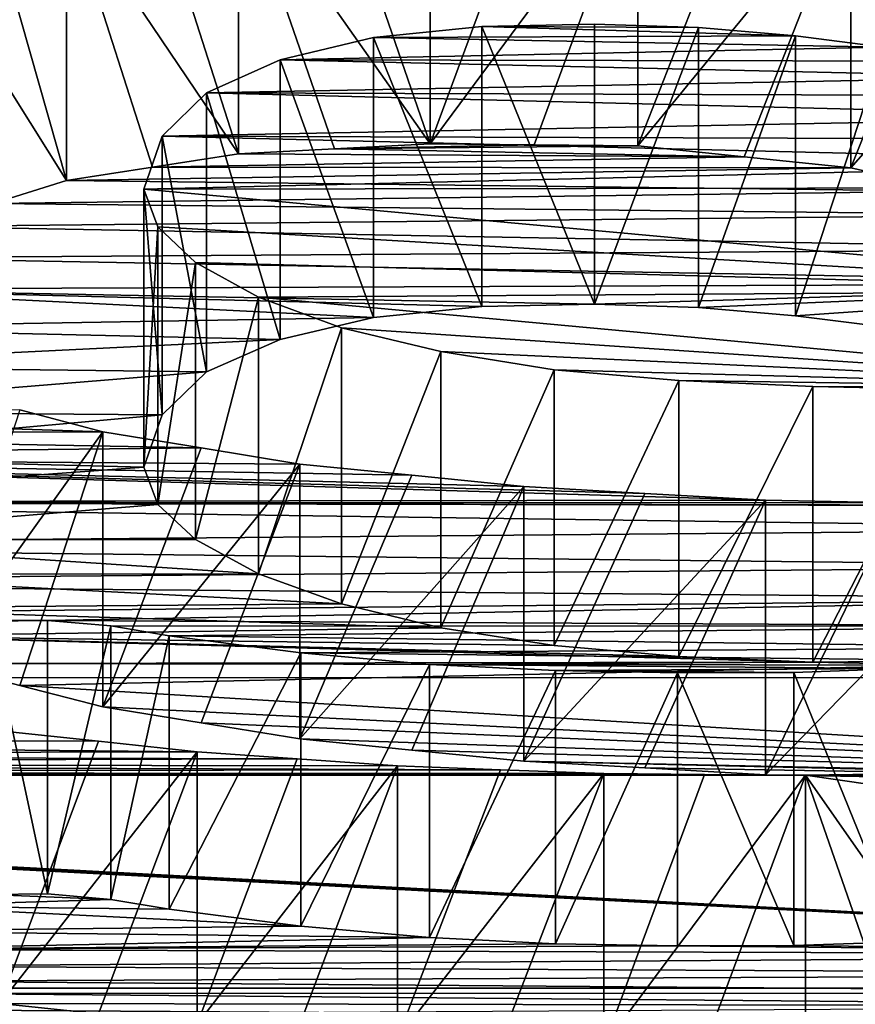
# Model space of a CAD drawing. Units: millimetres. Extents: x -188 to 188, y -79 to 10.
# Drawn here: x 126 to 126, y -79 to -78 of the extents above; entities that cross this region are included whole.
import ezdxf

# ---------------------------------------------------------------- set-up
doc = ezdxf.new("R2010")
doc.units = ezdxf.units.MM
doc.header["$LTSCALE"] = 65.185185
for name, color, linetype in [('224', 7, 'CONTINUOUS'), ('225', 7, 'CONTINUOUS'), ('226', 7, 'CONTINUOUS'), ('227', 7, 'CONTINUOUS'), ('228', 7, 'CONTINUOUS'), ('229', 7, 'CONTINUOUS'), ('230', 7, 'CONTINUOUS'), ('231', 7, 'CONTINUOUS'), ('232', 7, 'CONTINUOUS'), ('233', 7, 'CONTINUOUS'), ('234', 7, 'CONTINUOUS'), ('235', 7, 'CONTINUOUS'), ('236', 7, 'CONTINUOUS'), ('237', 7, 'CONTINUOUS'), ('238', 7, 'CONTINUOUS'), ('239', 7, 'CONTINUOUS'), ('240', 7, 'CONTINUOUS'), ('241', 7, 'CONTINUOUS'), ('50', 7, 'CONTINUOUS'), ('755', 7, 'CONTINUOUS'), ('756', 7, 'CONTINUOUS'), ('757', 7, 'CONTINUOUS'), ('758', 7, 'CONTINUOUS'), ('759', 7, 'CONTINUOUS'), ('766', 7, 'CONTINUOUS'), ('767', 7, 'CONTINUOUS'), ('768', 7, 'CONTINUOUS'), ('769', 7, 'CONTINUOUS'), ('770', 7, 'CONTINUOUS'), ('771', 7, 'CONTINUOUS'), ('785', 7, 'CONTINUOUS'), ('786', 7, 'CONTINUOUS'), ('787', 7, 'CONTINUOUS'), ('788', 7, 'CONTINUOUS'), ('789', 7, 'CONTINUOUS'), ('797', 7, 'CONTINUOUS'), ('798', 7, 'CONTINUOUS'), ('799', 7, 'CONTINUOUS'), ('800', 7, 'CONTINUOUS'), ('801', 7, 'CONTINUOUS'), ('802', 7, 'CONTINUOUS'), ('803', 7, 'CONTINUOUS'), ('804', 7, 'CONTINUOUS'), ('805', 7, 'CONTINUOUS'), ('813', 7, 'CONTINUOUS')]:
    doc.layers.add(name, color=color, linetype=linetype)

msp = doc.modelspace()

# ---------------------------------------------------------------- linework, layer by layer
at = {"layer": '224', "linetype": 'Continuous'}
for points in [[(126.15157, -78.2501, -3.59666), (126.0958, -78.24301, -3.61286), (126.0958, -78.42054, -3.61286), (126.15157, -78.2501, -3.59666)], [(126.15157, -78.42752, -3.59666), (126.15157, -78.2501, -3.59666), (126.0958, -78.42054, -3.61286), (126.15157, -78.42752, -3.59666)]]:
    msp.add_3dface(points, dxfattribs=at)
at = {"layer": '225', "linetype": 'Continuous'}
for points in [[(126.0958, -78.24301, -3.61286), (126.0342, -78.23774, -3.62487), (126.0342, -78.41533, -3.62487), (126.0958, -78.24301, -3.61286)], [(126.0958, -78.42054, -3.61286), (126.0958, -78.24301, -3.61286), (126.0342, -78.41533, -3.62487), (126.0958, -78.42054, -3.61286)]]:
    msp.add_3dface(points, dxfattribs=at)
at = {"layer": '226', "linetype": 'Continuous'}
for points in [[(126.0342, -78.23774, -3.62487), (125.96835, -78.23553, -3.62988), (125.96835, -78.41316, -3.62988), (126.0342, -78.23774, -3.62487)], [(126.0342, -78.41533, -3.62487), (126.0342, -78.23774, -3.62487), (125.96835, -78.41316, -3.62988), (126.0342, -78.41533, -3.62487)]]:
    msp.add_3dface(points, dxfattribs=at)
at = {"layer": '227', "linetype": 'Continuous'}
for points in [[(125.96835, -78.23553, -3.62988), (125.89679, -78.23711, -3.62629), (125.96835, -78.41316, -3.62988), (125.96835, -78.23553, -3.62988)], [(125.96835, -78.41316, -3.62988), (125.89679, -78.23711, -3.62629), (125.89679, -78.41471, -3.62629), (125.96835, -78.41316, -3.62988)]]:
    msp.add_3dface(points, dxfattribs=at)
at = {"layer": '228', "linetype": 'Continuous'}
for points in [[(125.89679, -78.23711, -3.62629), (125.82793, -78.24406, -3.61046), (125.89679, -78.41471, -3.62629), (125.89679, -78.23711, -3.62629)], [(125.89679, -78.41471, -3.62629), (125.82793, -78.24406, -3.61046), (125.82793, -78.42157, -3.61046), (125.89679, -78.41471, -3.62629)]]:
    msp.add_3dface(points, dxfattribs=at)
at = {"layer": '229', "linetype": 'Continuous'}
for points in [[(125.82793, -78.24406, -3.61046), (125.76876, -78.25822, -3.57796), (125.82793, -78.42157, -3.61046), (125.82793, -78.24406, -3.61046)], [(125.82793, -78.42157, -3.61046), (125.76876, -78.25822, -3.57796), (125.76876, -78.43554, -3.57796), (125.82793, -78.42157, -3.61046)]]:
    msp.add_3dface(points, dxfattribs=at)
at = {"layer": '230', "linetype": 'Continuous'}
for points in [[(125.76876, -78.25822, -3.57796), (125.72214, -78.27905, -3.5295), (125.76876, -78.43554, -3.57796), (125.76876, -78.25822, -3.57796)], [(125.76876, -78.43554, -3.57796), (125.72214, -78.27905, -3.5295), (125.72214, -78.45609, -3.5295), (125.76876, -78.43554, -3.57796)]]:
    msp.add_3dface(points, dxfattribs=at)
at = {"layer": '231', "linetype": 'Continuous'}
for points in [[(125.72214, -78.27905, -3.5295), (125.69395, -78.30658, -3.4642), (125.72214, -78.45609, -3.5295), (125.72214, -78.27905, -3.5295)], [(125.72214, -78.45609, -3.5295), (125.69395, -78.30658, -3.4642), (125.69395, -78.48327, -3.4642), (125.72214, -78.45609, -3.5295)]]:
    msp.add_3dface(points, dxfattribs=at)
at = {"layer": '232', "linetype": 'Continuous'}
for points in [[(125.69395, -78.30658, -3.4642), (125.68223, -78.34024, -3.38236), (125.69395, -78.48327, -3.4642), (125.69395, -78.30658, -3.4642)], [(125.69395, -78.48327, -3.4642), (125.68223, -78.34024, -3.38236), (125.68223, -78.51651, -3.38236), (125.69395, -78.48327, -3.4642)]]:
    msp.add_3dface(points, dxfattribs=at)
at = {"layer": '233', "linetype": 'Continuous'}
for points in [[(125.68223, -78.34024, -3.38236), (125.69111, -78.36422, -3.32263), (125.68223, -78.51651, -3.38236), (125.68223, -78.34024, -3.38236)], [(125.68223, -78.51651, -3.38236), (125.69111, -78.36422, -3.32263), (125.69111, -78.5402, -3.32263), (125.68223, -78.51651, -3.38236)]]:
    msp.add_3dface(points, dxfattribs=at)
at = {"layer": '234', "linetype": 'Continuous'}
for points in [[(125.69111, -78.36422, -3.32263), (125.71499, -78.38681, -3.26518), (125.69111, -78.5402, -3.32263), (125.69111, -78.36422, -3.32263)], [(125.69111, -78.5402, -3.32263), (125.71499, -78.38681, -3.26518), (125.71499, -78.56252, -3.26518), (125.69111, -78.5402, -3.32263)]]:
    msp.add_3dface(points, dxfattribs=at)
at = {"layer": '235', "linetype": 'Continuous'}
for points in [[(125.71499, -78.38681, -3.26518), (125.75499, -78.40871, -3.20836), (125.71499, -78.56252, -3.26518), (125.71499, -78.38681, -3.26518)], [(125.71499, -78.56252, -3.26518), (125.75499, -78.40871, -3.20836), (125.75499, -78.58417, -3.20836), (125.71499, -78.56252, -3.26518)]]:
    msp.add_3dface(points, dxfattribs=at)
at = {"layer": '236', "linetype": 'Continuous'}
for points in [[(125.75499, -78.40871, -3.20836), (125.80774, -78.42807, -3.15717), (125.75499, -78.58417, -3.20836), (125.75499, -78.40871, -3.20836)], [(125.75499, -78.58417, -3.20836), (125.80774, -78.42807, -3.15717), (125.80774, -78.6033, -3.15717), (125.75499, -78.58417, -3.20836)]]:
    msp.add_3dface(points, dxfattribs=at)
at = {"layer": '237', "linetype": 'Continuous'}
for points in [[(125.80774, -78.42807, -3.15717), (125.87069, -78.44329, -3.11621), (125.80774, -78.6033, -3.15717), (125.80774, -78.42807, -3.15717)], [(125.80774, -78.6033, -3.15717), (125.87069, -78.44329, -3.11621), (125.87069, -78.61837, -3.11621), (125.80774, -78.6033, -3.15717)]]:
    msp.add_3dface(points, dxfattribs=at)
at = {"layer": '238', "linetype": 'Continuous'}
for points in [[(125.87069, -78.44329, -3.11621), (125.94256, -78.45473, -3.08506), (125.87069, -78.61837, -3.11621), (125.87069, -78.44329, -3.11621)], [(125.87069, -78.61837, -3.11621), (125.94256, -78.45473, -3.08506), (125.94256, -78.62967, -3.08506), (125.87069, -78.61837, -3.11621)]]:
    msp.add_3dface(points, dxfattribs=at)
at = {"layer": '239', "linetype": 'Continuous'}
for points in [[(125.94256, -78.45473, -3.08506), (126.02169, -78.46166, -3.06599), (125.94256, -78.62967, -3.08506), (125.94256, -78.45473, -3.08506)], [(125.94256, -78.62967, -3.08506), (126.02169, -78.46166, -3.06599), (126.02169, -78.63653, -3.06599), (125.94256, -78.62967, -3.08506)]]:
    msp.add_3dface(points, dxfattribs=at)
at = {"layer": '240', "linetype": 'Continuous'}
for points in [[(126.02169, -78.46166, -3.06599), (126.10675, -78.46546, -3.05548), (126.02169, -78.63653, -3.06599), (126.02169, -78.46166, -3.06599)], [(126.02169, -78.63653, -3.06599), (126.10675, -78.46546, -3.05548), (126.10675, -78.64029, -3.05548), (126.02169, -78.63653, -3.06599)]]:
    msp.add_3dface(points, dxfattribs=at)
at = {"layer": '241', "linetype": 'Continuous'}
for points in [[(126.10675, -78.46546, -3.05548), (126.19563, -78.46729, -3.05041), (126.10675, -78.64029, -3.05548), (126.10675, -78.46546, -3.05548)], [(126.10675, -78.64029, -3.05548), (126.19563, -78.46729, -3.05041), (126.19563, -78.6421, -3.05041), (126.10675, -78.64029, -3.05548)]]:
    msp.add_3dface(points, dxfattribs=at)
at = {"layer": '50', "linetype": 'Continuous'}
for points in [[(-149.7, -78.55951, 2.78115), (149.7, -75.29007, 7.28115), (-149.7, -75.29007, 7.28115), (-149.7, -78.55951, 2.78115)], [(149.7, -75.29007, 7.28115), (-149.7, -78.55951, 2.78115), (129.27119, -76.85172, 5.83557), (149.7, -75.29007, 7.28115)], [(129.27119, -76.85172, 5.83557), (-149.7, -78.55951, 2.78115), (127.11514, -77.54811, 4.90164), (129.27119, -76.85172, 5.83557)], [(127.11514, -77.54811, 4.90164), (-149.7, -78.55951, 2.78115), (126.45311, -78.16986, 3.77536), (127.11514, -77.54811, 4.90164)], [(126.45311, -78.16986, 3.77536), (-149.7, -78.55951, 2.78115), (126.34003, -78.65023, 2.48465), (126.45311, -78.16986, 3.77536)], [(125.96835, -78.23553, -3.62988), (126.0342, -78.23774, -3.62487), (125.89679, -78.23711, -3.62629), (125.96835, -78.23553, -3.62988)], [(125.89679, -78.23711, -3.62629), (126.0958, -78.24301, -3.61286), (125.82793, -78.24406, -3.61046), (125.89679, -78.23711, -3.62629)], [(126.0958, -78.24301, -3.61286), (126.15157, -78.2501, -3.59666), (125.82793, -78.24406, -3.61046), (126.0958, -78.24301, -3.61286)], [(126.0342, -78.23774, -3.62487), (126.0958, -78.24301, -3.61286), (125.89679, -78.23711, -3.62629), (126.0342, -78.23774, -3.62487)], [(125.82793, -78.24406, -3.61046), (126.15157, -78.2501, -3.59666), (125.76876, -78.25822, -3.57796), (125.82793, -78.24406, -3.61046)], [(126.15157, -78.2501, -3.59666), (126.20216, -78.25899, -3.57618), (125.76876, -78.25822, -3.57796), (126.15157, -78.2501, -3.59666)], [(125.76876, -78.25822, -3.57796), (126.24763, -78.26926, -3.55237), (125.72214, -78.27905, -3.5295), (125.76876, -78.25822, -3.57796)], [(126.20216, -78.25899, -3.57618), (126.24763, -78.26926, -3.55237), (125.76876, -78.25822, -3.57796), (126.20216, -78.25899, -3.57618)], [(126.24763, -78.26926, -3.55237), (126.28817, -78.28099, -3.52495), (125.72214, -78.27905, -3.5295), (126.24763, -78.26926, -3.55237)], [(125.72214, -78.27905, -3.5295), (126.32523, -78.29427, -3.49357), (125.69395, -78.30658, -3.4642), (125.72214, -78.27905, -3.5295)], [(126.28817, -78.28099, -3.52495), (126.32523, -78.29427, -3.49357), (125.72214, -78.27905, -3.5295), (126.28817, -78.28099, -3.52495)], [(126.32523, -78.29427, -3.49357), (126.35514, -78.30863, -3.45929), (125.69395, -78.30658, -3.4642), (126.32523, -78.29427, -3.49357)], [(125.69395, -78.30658, -3.4642), (126.37434, -78.32358, -3.42316), (125.68223, -78.34024, -3.38236), (125.69395, -78.30658, -3.4642)], [(126.35514, -78.30863, -3.45929), (126.37434, -78.32358, -3.42316), (125.69395, -78.30658, -3.4642), (126.35514, -78.30863, -3.45929)], [(126.37434, -78.32358, -3.42316), (126.384, -78.33924, -3.38483), (125.68223, -78.34024, -3.38236), (126.37434, -78.32358, -3.42316)], [(125.68223, -78.34024, -3.38236), (126.384, -78.33924, -3.38483), (126.384, -78.40457, -3.21919), (125.68223, -78.34024, -3.38236)], [(125.69111, -78.36422, -3.32263), (125.68223, -78.34024, -3.38236), (126.384, -78.40457, -3.21919), (125.69111, -78.36422, -3.32263)], [(125.71499, -78.38681, -3.26518), (125.69111, -78.36422, -3.32263), (126.384, -78.40457, -3.21919), (125.71499, -78.38681, -3.26518)], [(125.75499, -78.40871, -3.20836), (125.71499, -78.38681, -3.26518), (126.384, -78.40457, -3.21919), (125.75499, -78.40871, -3.20836)], [(126.384, -78.46678, -3.05183), (125.75499, -78.40871, -3.20836), (126.384, -78.40457, -3.21919), (126.384, -78.46678, -3.05183)], [(125.80774, -78.42807, -3.15717), (125.75499, -78.40871, -3.20836), (126.384, -78.46678, -3.05183), (125.80774, -78.42807, -3.15717)], [(125.87069, -78.44329, -3.11621), (125.80774, -78.42807, -3.15717), (126.384, -78.46678, -3.05183), (125.87069, -78.44329, -3.11621)], [(125.94256, -78.45473, -3.08506), (125.87069, -78.44329, -3.11621), (126.384, -78.46678, -3.05183), (125.94256, -78.45473, -3.08506)], [(126.02169, -78.46166, -3.06599), (125.94256, -78.45473, -3.08506), (126.384, -78.46678, -3.05183), (126.02169, -78.46166, -3.06599)], [(126.10675, -78.46546, -3.05548), (126.02169, -78.46166, -3.06599), (126.384, -78.46678, -3.05183), (126.10675, -78.46546, -3.05548)], [(126.19563, -78.46729, -3.05041), (126.10675, -78.46546, -3.05548), (126.28903, -78.46678, -3.05183), (126.19563, -78.46729, -3.05041)], [(126.28903, -78.46678, -3.05183), (126.10675, -78.46546, -3.05548), (126.384, -78.46678, -3.05183), (126.28903, -78.46678, -3.05183)], [(125.17533, -78.49436, -2.97419), (125.17533, -78.47827, -3.01976), (125.65616, -78.49405, -2.97508), (125.17533, -78.49436, -2.97419)], [(125.65616, -78.49405, -2.97508), (125.17533, -78.47827, -3.01976), (125.6035, -78.48026, -3.01417), (125.65616, -78.49405, -2.97508)], [(125.71871, -78.50436, -2.94548), (125.17533, -78.49436, -2.97419), (125.65616, -78.49405, -2.97508), (125.71871, -78.50436, -2.94548)], [(125.17533, -78.51022, -2.92849), (125.17533, -78.49436, -2.97419), (125.71871, -78.50436, -2.94548), (125.17533, -78.51022, -2.92849)], [(125.78137, -78.51457, -2.91583), (125.17533, -78.51022, -2.92849), (125.71871, -78.50436, -2.94548), (125.78137, -78.51457, -2.91583)], [(125.16828, -78.53866, -2.84452), (125.17533, -78.51022, -2.92849), (126.07683, -78.53749, -2.84803), (125.16828, -78.53866, -2.84452)], [(126.07683, -78.53749, -2.84803), (125.17533, -78.51022, -2.92849), (126.00011, -78.53315, -2.86101), (126.07683, -78.53749, -2.84803)], [(126.00011, -78.53315, -2.86101), (125.17533, -78.51022, -2.92849), (125.92343, -78.52879, -2.87398), (126.00011, -78.53315, -2.86101)], [(125.92343, -78.52879, -2.87398), (125.17533, -78.51022, -2.92849), (125.85237, -78.52171, -2.89492), (125.92343, -78.52879, -2.87398)], [(125.85237, -78.52171, -2.89492), (125.17533, -78.51022, -2.92849), (125.78137, -78.51457, -2.91583), (125.85237, -78.52171, -2.89492)], [(125.16118, -78.5663, -2.76015), (125.16828, -78.53866, -2.84452), (126.3803, -78.55571, -2.79283), (125.16118, -78.5663, -2.76015)], [(126.16011, -78.53908, -2.84324), (125.16828, -78.53866, -2.84452), (126.07683, -78.53749, -2.84803), (126.16011, -78.53908, -2.84324)], [(126.31168, -78.54102, -2.83741), (125.16828, -78.53866, -2.84452), (126.2434, -78.54068, -2.83846), (126.31168, -78.54102, -2.83741)], [(125.16828, -78.53866, -2.84452), (126.31168, -78.54102, -2.83741), (126.3803, -78.55571, -2.79283), (125.16828, -78.53866, -2.84452)], [(126.2434, -78.54068, -2.83846), (125.16828, -78.53866, -2.84452), (126.16011, -78.53908, -2.84324), (126.2434, -78.54068, -2.83846)], [(-149.7, -78.55951, 2.78115), (-149.7, -78.55951, -2.78115), (126.34003, -78.65023, 2.48465), (-149.7, -78.55951, 2.78115)], [(-149.7, -78.55951, -2.78115), (132.22877, -78.99965, -0.07949), (128.91572, -78.99982, -0.05754), (-149.7, -78.55951, -2.78115)], [(132.22877, -78.99965, -0.07949), (-149.7, -78.55951, -2.78115), (123.35822, -78.87169, -1.51428), (132.22877, -78.99965, -0.07949)], [(126.34003, -78.65023, 2.48465), (-149.7, -78.55951, -2.78115), (127.69521, -78.99217, 0.37541), (126.34003, -78.65023, 2.48465)], [(127.69521, -78.99217, 0.37541), (-149.7, -78.55951, -2.78115), (128.91572, -78.99982, -0.05754), (127.69521, -78.99217, 0.37541)], [(126.37637, -78.57963, -2.71843), (125.16118, -78.5663, -2.76015), (126.3803, -78.55571, -2.79283), (126.37637, -78.57963, -2.71843)], [(125.13991, -78.58964, -2.68665), (125.16118, -78.5663, -2.76015), (126.37637, -78.57963, -2.71843), (125.13991, -78.58964, -2.68665)], [(126.35916, -78.59998, -2.65336), (125.13991, -78.58964, -2.68665), (126.37637, -78.57963, -2.71843), (126.35916, -78.59998, -2.65336)], [(125.11854, -78.61238, -2.61284), (125.13991, -78.58964, -2.68665), (126.35916, -78.59998, -2.65336), (125.11854, -78.61238, -2.61284)], [(125.62118, -78.61376, -2.6083), (125.11854, -78.61238, -2.61284), (126.35916, -78.59998, -2.65336), (125.62118, -78.61376, -2.6083)], [(126.32828, -78.61734, -2.59642), (125.62118, -78.61376, -2.6083), (126.35916, -78.59998, -2.65336), (126.32828, -78.61734, -2.59642)], [(125.58387, -78.61419, -2.60686), (125.11854, -78.61238, -2.61284), (125.62118, -78.61376, -2.6083), (125.58387, -78.61419, -2.60686)], [(125.66127, -78.61725, -2.59673), (125.62118, -78.61376, -2.6083), (126.32828, -78.61734, -2.59642), (125.66127, -78.61725, -2.59673)], [(125.69827, -78.62354, -2.57576), (125.66127, -78.61725, -2.59673), (126.32828, -78.61734, -2.59642), (125.69827, -78.62354, -2.57576)], [(126.28494, -78.63085, -2.55116), (125.69827, -78.62354, -2.57576), (126.32828, -78.61734, -2.59642), (126.28494, -78.63085, -2.55116)], [(125.78186, -78.63429, -2.53949), (125.69827, -78.62354, -2.57576), (126.28494, -78.63085, -2.55116), (125.78186, -78.63429, -2.53949)], [(126.22881, -78.63932, -2.52232), (125.78186, -78.63429, -2.53949), (126.28494, -78.63085, -2.55116), (126.22881, -78.63932, -2.52232)], [(125.86349, -78.64171, -2.51413), (125.78186, -78.63429, -2.53949), (126.22881, -78.63932, -2.52232), (125.86349, -78.64171, -2.51413)], [(126.16405, -78.64432, -2.50513), (125.86349, -78.64171, -2.51413), (126.22881, -78.63932, -2.52232), (126.16405, -78.64432, -2.50513)], [(125.94354, -78.6456, -2.50071), (125.86349, -78.64171, -2.51413), (126.16405, -78.64432, -2.50513), (125.94354, -78.6456, -2.50071)], [(126.09473, -78.64678, -2.49663), (125.94354, -78.6456, -2.50071), (126.16405, -78.64432, -2.50513), (126.09473, -78.64678, -2.49663)], [(126.02084, -78.64693, -2.49613), (125.94354, -78.6456, -2.50071), (126.09473, -78.64678, -2.49663), (126.02084, -78.64693, -2.49613)], [(125.65356, -78.69043, -2.34016), (124.88555, -78.68915, -2.34491), (125.59097, -78.68375, -2.36486), (125.65356, -78.69043, -2.34016)], [(124.82318, -78.69892, -2.30843), (124.88555, -78.68915, -2.34491), (125.71622, -78.69706, -2.31543), (124.82318, -78.69892, -2.30843)], [(125.71622, -78.69706, -2.31543), (124.88555, -78.68915, -2.34491), (125.65356, -78.69043, -2.34016), (125.71622, -78.69706, -2.31543)], [(124.7517, -78.70451, -2.28725), (124.82318, -78.69892, -2.30843), (125.77968, -78.70158, -2.29835), (124.7517, -78.70451, -2.28725)], [(125.77968, -78.70158, -2.29835), (124.82318, -78.69892, -2.30843), (125.71622, -78.69706, -2.31543), (125.77968, -78.70158, -2.29835)], [(124.68017, -78.71005, -2.26606), (124.7517, -78.70451, -2.28725), (125.90861, -78.70848, -2.27208), (124.68017, -78.71005, -2.26606)], [(125.84317, -78.70608, -2.28127), (124.7517, -78.70451, -2.28725), (125.77968, -78.70158, -2.29835), (125.84317, -78.70608, -2.28127)], [(125.90861, -78.70848, -2.27208), (124.7517, -78.70451, -2.28725), (125.84317, -78.70608, -2.28127), (125.90861, -78.70848, -2.27208)], [(123.498, -78.84697, -1.65261), (124.36229, -78.70676, -2.27865), (127.0389, -78.84697, -1.65261), (123.498, -78.84697, -1.65261)], [(124.36229, -78.70676, -2.27865), (124.44186, -78.70969, -2.26744), (127.0389, -78.84697, -1.65261), (124.36229, -78.70676, -2.27865)], [(124.44186, -78.70969, -2.26744), (124.52147, -78.7126, -2.25623), (127.0389, -78.84697, -1.65261), (124.44186, -78.70969, -2.26744)], [(124.52147, -78.7126, -2.25623), (124.60083, -78.71133, -2.26115), (126.10218, -78.71195, -2.25875), (124.52147, -78.7126, -2.25623)], [(124.60083, -78.71133, -2.26115), (124.68017, -78.71005, -2.26606), (125.97407, -78.71088, -2.26289), (124.60083, -78.71133, -2.26115)], [(126.03812, -78.71141, -2.26082), (124.60083, -78.71133, -2.26115), (125.97407, -78.71088, -2.26289), (126.03812, -78.71141, -2.26082)], [(126.10218, -78.71195, -2.25875), (124.60083, -78.71133, -2.26115), (126.03812, -78.71141, -2.26082), (126.10218, -78.71195, -2.25875)], [(125.97407, -78.71088, -2.26289), (124.68017, -78.71005, -2.26606), (125.90861, -78.70848, -2.27208), (125.97407, -78.71088, -2.26289)], [(126.16196, -78.71097, -2.26251), (127.0389, -78.84697, -1.65261), (126.10218, -78.71195, -2.25875), (126.16196, -78.71097, -2.26251)], [(127.0389, -78.84697, -1.65261), (124.52147, -78.7126, -2.25623), (126.10218, -78.71195, -2.25875), (127.0389, -78.84697, -1.65261)], [(123.35822, -78.87169, -1.51428), (123.498, -78.84697, -1.65261), (127.17662, -78.87169, -1.51428), (123.35822, -78.87169, -1.51428)], [(127.17662, -78.87169, -1.51428), (123.498, -78.84697, -1.65261), (127.0389, -78.84697, -1.65261), (127.17662, -78.87169, -1.51428)]]:
    msp.add_3dface(points, dxfattribs=at)
at = {"layer": '755', "linetype": 'Continuous'}
for points in [[(126.16011, -78.53908, -2.84324), (126.07683, -78.53749, -2.84803), (126.07683, -78.7116, -2.84803), (126.16011, -78.53908, -2.84324)], [(126.2434, -78.54068, -2.83846), (126.16011, -78.53908, -2.84324), (126.07683, -78.7116, -2.84803), (126.2434, -78.54068, -2.83846)], [(126.16011, -78.71318, -2.84324), (126.2434, -78.54068, -2.83846), (126.07683, -78.7116, -2.84803), (126.16011, -78.71318, -2.84324)]]:
    msp.add_3dface(points, dxfattribs=at)
at = {"layer": '756', "linetype": 'Continuous'}
for points in [[(126.00011, -78.53315, -2.86101), (125.92343, -78.52879, -2.87398), (125.92343, -78.70298, -2.87398), (126.00011, -78.53315, -2.86101)], [(126.07683, -78.53749, -2.84803), (126.00011, -78.53315, -2.86101), (125.92343, -78.70298, -2.87398), (126.07683, -78.53749, -2.84803)], [(126.00011, -78.7073, -2.86101), (126.07683, -78.53749, -2.84803), (125.92343, -78.70298, -2.87398), (126.00011, -78.7073, -2.86101)], [(126.07683, -78.7116, -2.84803), (126.07683, -78.53749, -2.84803), (126.00011, -78.7073, -2.86101), (126.07683, -78.7116, -2.84803)]]:
    msp.add_3dface(points, dxfattribs=at)
at = {"layer": '757', "linetype": 'Continuous'}
for points in [[(125.85237, -78.52171, -2.89492), (125.78137, -78.51457, -2.91583), (125.78137, -78.6889, -2.91583), (125.85237, -78.52171, -2.89492)], [(125.92343, -78.52879, -2.87398), (125.85237, -78.52171, -2.89492), (125.78137, -78.6889, -2.91583), (125.92343, -78.52879, -2.87398)], [(125.85237, -78.69597, -2.89492), (125.92343, -78.52879, -2.87398), (125.78137, -78.6889, -2.91583), (125.85237, -78.69597, -2.89492)], [(125.92343, -78.70298, -2.87398), (125.92343, -78.52879, -2.87398), (125.85237, -78.69597, -2.89492), (125.92343, -78.70298, -2.87398)]]:
    msp.add_3dface(points, dxfattribs=at)
at = {"layer": '758', "linetype": 'Continuous'}
for points in [[(125.71871, -78.50436, -2.94548), (125.65616, -78.49405, -2.97508), (125.65616, -78.66859, -2.97508), (125.71871, -78.50436, -2.94548)], [(125.78137, -78.51457, -2.91583), (125.71871, -78.50436, -2.94548), (125.65616, -78.66859, -2.97508), (125.78137, -78.51457, -2.91583)], [(125.71871, -78.67879, -2.94548), (125.78137, -78.51457, -2.91583), (125.65616, -78.66859, -2.97508), (125.71871, -78.67879, -2.94548)], [(125.78137, -78.6889, -2.91583), (125.78137, -78.51457, -2.91583), (125.71871, -78.67879, -2.94548), (125.78137, -78.6889, -2.91583)]]:
    msp.add_3dface(points, dxfattribs=at)
at = {"layer": '759', "linetype": 'Continuous'}
for points in [[(125.65616, -78.49405, -2.97508), (125.6035, -78.48026, -3.01417), (125.55098, -78.64112, -3.05316), (125.65616, -78.49405, -2.97508)], [(125.6035, -78.65493, -3.01417), (125.65616, -78.49405, -2.97508), (125.55098, -78.64112, -3.05316), (125.6035, -78.65493, -3.01417)], [(125.65616, -78.66859, -2.97508), (125.65616, -78.49405, -2.97508), (125.6035, -78.65493, -3.01417), (125.65616, -78.66859, -2.97508)]]:
    msp.add_3dface(points, dxfattribs=at)
at = {"layer": '766', "linetype": 'Continuous'}
for points in [[(125.58651, -78.17085, -3.77322), (125.63323, -78.156, -3.80522), (125.63323, -78.33473, -3.80522), (125.58651, -78.17085, -3.77322)], [(125.53967, -78.18559, -3.74113), (125.58651, -78.17085, -3.77322), (125.63323, -78.33473, -3.80522), (125.53967, -78.18559, -3.74113)], [(125.58651, -78.34937, -3.77322), (125.53967, -78.18559, -3.74113), (125.63323, -78.33473, -3.80522), (125.58651, -78.34937, -3.77322)]]:
    msp.add_3dface(points, dxfattribs=at)
at = {"layer": '767', "linetype": 'Continuous'}
for points in [[(125.6878, -78.14738, -3.82363), (125.74233, -78.13873, -3.84202), (125.74233, -78.31771, -3.84202), (125.6878, -78.14738, -3.82363)], [(125.63323, -78.156, -3.80522), (125.6878, -78.14738, -3.82363), (125.74233, -78.31771, -3.84202), (125.63323, -78.156, -3.80522)], [(125.63323, -78.33473, -3.80522), (125.63323, -78.156, -3.80522), (125.68781, -78.32624, -3.82363), (125.63323, -78.33473, -3.80522)], [(125.68781, -78.32624, -3.82363), (125.63323, -78.156, -3.80522), (125.74233, -78.31771, -3.84202), (125.68781, -78.32624, -3.82363)]]:
    msp.add_3dface(points, dxfattribs=at)
at = {"layer": '768', "linetype": 'Continuous'}
for points in [[(125.74233, -78.13873, -3.84202), (125.80319, -78.13553, -3.84879), (125.86404, -78.3114, -3.85556), (125.74233, -78.13873, -3.84202)], [(125.80319, -78.13553, -3.84879), (125.86404, -78.13232, -3.85556), (125.86404, -78.3114, -3.85556), (125.80319, -78.13553, -3.84879)], [(125.74233, -78.31771, -3.84202), (125.74233, -78.13873, -3.84202), (125.80319, -78.31456, -3.84879), (125.74233, -78.31771, -3.84202)], [(125.80319, -78.31456, -3.84879), (125.74233, -78.13873, -3.84202), (125.86404, -78.3114, -3.85556), (125.80319, -78.31456, -3.84879)]]:
    msp.add_3dface(points, dxfattribs=at)
at = {"layer": '769', "linetype": 'Continuous'}
for points in [[(125.86404, -78.13232, -3.85556), (125.92988, -78.13304, -3.85405), (125.86404, -78.3114, -3.85556), (125.86404, -78.13232, -3.85556)], [(125.92988, -78.13304, -3.85405), (125.99572, -78.13375, -3.85255), (125.86404, -78.3114, -3.85556), (125.92988, -78.13304, -3.85405)], [(125.86404, -78.3114, -3.85556), (125.99572, -78.13375, -3.85255), (125.92988, -78.3121, -3.85405), (125.86404, -78.3114, -3.85556)], [(125.99572, -78.3128, -3.85255), (125.92988, -78.3121, -3.85405), (125.99572, -78.13375, -3.85255), (125.99572, -78.3128, -3.85255)]]:
    msp.add_3dface(points, dxfattribs=at)
at = {"layer": '770', "linetype": 'Continuous'}
for points in [[(125.99572, -78.13375, -3.85255), (126.06332, -78.14076, -3.83772), (125.99572, -78.3128, -3.85255), (125.99572, -78.13375, -3.85255)], [(126.06332, -78.14076, -3.83772), (126.13096, -78.14774, -3.82287), (125.99572, -78.3128, -3.85255), (126.06332, -78.14076, -3.83772)], [(125.99572, -78.3128, -3.85255), (126.13096, -78.14774, -3.82287), (126.06332, -78.31971, -3.83772), (125.99572, -78.3128, -3.85255)], [(126.13096, -78.32659, -3.82287), (126.06332, -78.31971, -3.83772), (126.13096, -78.14774, -3.82287), (126.13096, -78.32659, -3.82287)]]:
    msp.add_3dface(points, dxfattribs=at)
at = {"layer": '771', "linetype": 'Continuous'}
for points in [[(126.13096, -78.14774, -3.82287), (126.19617, -78.16294, -3.7903), (126.13096, -78.32659, -3.82287), (126.13096, -78.14774, -3.82287)], [(126.19617, -78.16294, -3.7903), (126.26153, -78.17802, -3.75766), (126.13096, -78.32659, -3.82287), (126.19617, -78.16294, -3.7903)], [(126.13096, -78.32659, -3.82287), (126.26153, -78.17802, -3.75766), (126.26153, -78.35644, -3.75766), (126.13096, -78.32659, -3.82287)], [(126.19617, -78.34157, -3.79031), (126.13096, -78.32659, -3.82287), (126.26153, -78.35644, -3.75766), (126.19617, -78.34157, -3.79031)]]:
    msp.add_3dface(points, dxfattribs=at)
at = {"layer": '785', "linetype": 'Continuous'}
for points in [[(126.16196, -78.71097, -2.26251), (126.10218, -78.71195, -2.25875), (126.22172, -78.88279, -2.26627), (126.16196, -78.71097, -2.26251)], [(126.10218, -78.88473, -2.25875), (126.16196, -78.88376, -2.26251), (126.10218, -78.71195, -2.25875), (126.10218, -78.88473, -2.25875)], [(126.22172, -78.88279, -2.26627), (126.10218, -78.71195, -2.25875), (126.16196, -78.88376, -2.26251), (126.22172, -78.88279, -2.26627)]]:
    msp.add_3dface(points, dxfattribs=at)
at = {"layer": '786', "linetype": 'Continuous'}
for points in [[(126.03812, -78.71141, -2.26082), (125.97407, -78.71088, -2.26289), (125.97407, -78.88366, -2.26289), (126.03812, -78.71141, -2.26082)], [(126.10218, -78.71195, -2.25875), (126.03812, -78.71141, -2.26082), (125.97407, -78.88366, -2.26289), (126.10218, -78.71195, -2.25875)], [(126.03812, -78.8842, -2.26082), (126.10218, -78.71195, -2.25875), (125.97407, -78.88366, -2.26289), (126.03812, -78.8842, -2.26082)], [(126.10218, -78.88473, -2.25875), (126.10218, -78.71195, -2.25875), (126.03812, -78.8842, -2.26082), (126.10218, -78.88473, -2.25875)]]:
    msp.add_3dface(points, dxfattribs=at)
at = {"layer": '787', "linetype": 'Continuous'}
for points in [[(125.90861, -78.70848, -2.27208), (125.84317, -78.70608, -2.28127), (125.84317, -78.87889, -2.28127), (125.90861, -78.70848, -2.27208)], [(125.97407, -78.71088, -2.26289), (125.90861, -78.70848, -2.27208), (125.84317, -78.87889, -2.28127), (125.97407, -78.71088, -2.26289)], [(125.90861, -78.88128, -2.27208), (125.97407, -78.71088, -2.26289), (125.84317, -78.87889, -2.28127), (125.90861, -78.88128, -2.27208)], [(125.97407, -78.88366, -2.26289), (125.97407, -78.71088, -2.26289), (125.90861, -78.88128, -2.27208), (125.97407, -78.88366, -2.26289)]]:
    msp.add_3dface(points, dxfattribs=at)
at = {"layer": '788', "linetype": 'Continuous'}
for points in [[(125.77968, -78.70158, -2.29835), (125.71622, -78.69706, -2.31543), (125.71622, -78.86992, -2.31543), (125.77968, -78.70158, -2.29835)], [(125.84317, -78.70608, -2.28127), (125.77968, -78.70158, -2.29835), (125.71622, -78.86992, -2.31543), (125.84317, -78.70608, -2.28127)], [(125.77967, -78.87442, -2.29835), (125.84317, -78.70608, -2.28127), (125.71622, -78.86992, -2.31543), (125.77967, -78.87442, -2.29835)], [(125.84317, -78.87889, -2.28127), (125.84317, -78.70608, -2.28127), (125.77967, -78.87442, -2.29835), (125.84317, -78.87889, -2.28127)]]:
    msp.add_3dface(points, dxfattribs=at)
at = {"layer": '789', "linetype": 'Continuous'}
for points in [[(125.65356, -78.69043, -2.34016), (125.59097, -78.68375, -2.36486), (125.59097, -78.85669, -2.36486), (125.65356, -78.69043, -2.34016)], [(125.71622, -78.69706, -2.31543), (125.65356, -78.69043, -2.34016), (125.59097, -78.85669, -2.36486), (125.71622, -78.69706, -2.31543)], [(125.65355, -78.86334, -2.34016), (125.71622, -78.69706, -2.31543), (125.59097, -78.85669, -2.36486), (125.65355, -78.86334, -2.34016)], [(125.71622, -78.86992, -2.31543), (125.71622, -78.69706, -2.31543), (125.65355, -78.86334, -2.34016), (125.71622, -78.86992, -2.31543)]]:
    msp.add_3dface(points, dxfattribs=at)
at = {"layer": '797', "linetype": 'Continuous'}
for points in [[(125.58387, -78.61419, -2.60686), (125.62118, -78.61376, -2.6083), (125.62118, -78.7872, -2.6083), (125.58387, -78.61419, -2.60686)], [(125.58387, -78.78763, -2.60686), (125.58387, -78.61419, -2.60686), (125.62118, -78.7872, -2.6083), (125.58387, -78.78763, -2.60686)]]:
    msp.add_3dface(points, dxfattribs=at)
at = {"layer": '798', "linetype": 'Continuous'}
for points in [[(125.62118, -78.61376, -2.6083), (125.66127, -78.61725, -2.59673), (125.62118, -78.7872, -2.6083), (125.62118, -78.61376, -2.6083)], [(125.62118, -78.7872, -2.6083), (125.66127, -78.61725, -2.59673), (125.66127, -78.79067, -2.59673), (125.62118, -78.7872, -2.6083)]]:
    msp.add_3dface(points, dxfattribs=at)
at = {"layer": '799', "linetype": 'Continuous'}
for points in [[(125.66127, -78.61725, -2.59673), (125.69827, -78.62354, -2.57576), (125.66127, -78.79067, -2.59673), (125.66127, -78.61725, -2.59673)], [(125.66127, -78.79067, -2.59673), (125.69827, -78.62354, -2.57576), (125.69827, -78.79691, -2.57576), (125.66127, -78.79067, -2.59673)]]:
    msp.add_3dface(points, dxfattribs=at)
at = {"layer": '800', "linetype": 'Continuous'}
for points in [[(125.69827, -78.62354, -2.57576), (125.78186, -78.63429, -2.53949), (125.69827, -78.79691, -2.57576), (125.69827, -78.62354, -2.57576)], [(125.69827, -78.79691, -2.57576), (125.78186, -78.63429, -2.53949), (125.78186, -78.80758, -2.53949), (125.69827, -78.79691, -2.57576)]]:
    msp.add_3dface(points, dxfattribs=at)
at = {"layer": '801', "linetype": 'Continuous'}
for points in [[(125.78186, -78.63429, -2.53949), (125.86349, -78.64171, -2.51413), (125.78186, -78.80758, -2.53949), (125.78186, -78.63429, -2.53949)], [(125.78186, -78.80758, -2.53949), (125.86349, -78.64171, -2.51413), (125.86349, -78.81494, -2.51413), (125.78186, -78.80758, -2.53949)]]:
    msp.add_3dface(points, dxfattribs=at)
at = {"layer": '802', "linetype": 'Continuous'}
for points in [[(125.86349, -78.64171, -2.51413), (125.94354, -78.6456, -2.50071), (125.86349, -78.81494, -2.51413), (125.86349, -78.64171, -2.51413)], [(125.86349, -78.81494, -2.51413), (125.94354, -78.6456, -2.50071), (125.94354, -78.8188, -2.50071), (125.86349, -78.81494, -2.51413)]]:
    msp.add_3dface(points, dxfattribs=at)
at = {"layer": '803', "linetype": 'Continuous'}
for points in [[(125.94354, -78.6456, -2.50071), (126.02084, -78.64693, -2.49613), (125.94354, -78.8188, -2.50071), (125.94354, -78.6456, -2.50071)], [(125.94354, -78.8188, -2.50071), (126.02084, -78.64693, -2.49613), (126.02084, -78.82012, -2.49613), (125.94354, -78.8188, -2.50071)]]:
    msp.add_3dface(points, dxfattribs=at)
at = {"layer": '804', "linetype": 'Continuous'}
for points in [[(126.02084, -78.64693, -2.49613), (126.09473, -78.64678, -2.49663), (126.09473, -78.81998, -2.49663), (126.02084, -78.64693, -2.49613)], [(126.02084, -78.82012, -2.49613), (126.02084, -78.64693, -2.49613), (126.09473, -78.81998, -2.49663), (126.02084, -78.82012, -2.49613)]]:
    msp.add_3dface(points, dxfattribs=at)
at = {"layer": '805', "linetype": 'Continuous'}
for points in [[(126.09473, -78.64678, -2.49663), (126.16405, -78.64432, -2.50513), (126.16405, -78.81753, -2.50513), (126.09473, -78.64678, -2.49663)], [(126.09473, -78.81998, -2.49663), (126.09473, -78.64678, -2.49663), (126.16405, -78.81753, -2.50513), (126.09473, -78.81998, -2.49663)]]:
    msp.add_3dface(points, dxfattribs=at)
at = {"layer": '813', "linetype": 'Continuous'}
for points in [[(125.80319, -78.31456, -3.84879), (125.86404, -78.3114, -3.85556), (125.92988, -78.3121, -3.85405), (125.80319, -78.31456, -3.84879)], [(125.68781, -78.32624, -3.82363), (125.74233, -78.31771, -3.84202), (126.06332, -78.31971, -3.83772), (125.68781, -78.32624, -3.82363)], [(125.74233, -78.31771, -3.84202), (125.80319, -78.31456, -3.84879), (126.06332, -78.31971, -3.83772), (125.74233, -78.31771, -3.84202)], [(125.80319, -78.31456, -3.84879), (125.92988, -78.3121, -3.85405), (125.99572, -78.3128, -3.85255), (125.80319, -78.31456, -3.84879)], [(125.80319, -78.31456, -3.84879), (125.99572, -78.3128, -3.85255), (126.06332, -78.31971, -3.83772), (125.80319, -78.31456, -3.84879)], [(125.68781, -78.32624, -3.82363), (126.06332, -78.31971, -3.83772), (126.13096, -78.32659, -3.82287), (125.68781, -78.32624, -3.82363)], [(125.63323, -78.33473, -3.80522), (125.68781, -78.32624, -3.82363), (126.13096, -78.32659, -3.82287), (125.63323, -78.33473, -3.80522)], [(125.63323, -78.33473, -3.80522), (126.13096, -78.32659, -3.82287), (126.19617, -78.34157, -3.79031), (125.63323, -78.33473, -3.80522)], [(125.58651, -78.34937, -3.77322), (125.63323, -78.33473, -3.80522), (126.19617, -78.34157, -3.79031), (125.58651, -78.34937, -3.77322)], [(125.58651, -78.34937, -3.77322), (126.19617, -78.34157, -3.79031), (126.26153, -78.35644, -3.75766), (125.58651, -78.34937, -3.77322)], [(125.53967, -78.3639, -3.74113), (125.58651, -78.34937, -3.77322), (126.26153, -78.35644, -3.75766), (125.53967, -78.3639, -3.74113)], [(125.53967, -78.3639, -3.74113), (126.26153, -78.35644, -3.75766), (126.32571, -78.37837, -3.70886), (125.53967, -78.3639, -3.74113)], [(125.50346, -78.38386, -3.69653), (125.53967, -78.3639, -3.74113), (126.32571, -78.37837, -3.70886), (125.50346, -78.38386, -3.69653)], [(125.50346, -78.38386, -3.69653), (126.32571, -78.37837, -3.70886), (126.39017, -78.40006, -3.65986), (125.50346, -78.38386, -3.69653)], [(125.46716, -78.40358, -3.65181), (125.50346, -78.38386, -3.69653), (126.39017, -78.40006, -3.65986), (125.46716, -78.40358, -3.65181)], [(125.82793, -78.42157, -3.61046), (125.44512, -78.42821, -3.59507), (125.46716, -78.40358, -3.65181), (125.82793, -78.42157, -3.61046)], [(125.96835, -78.41316, -3.62988), (125.46716, -78.40358, -3.65181), (126.39017, -78.40006, -3.65986), (125.96835, -78.41316, -3.62988)], [(125.96835, -78.41316, -3.62988), (125.89679, -78.41471, -3.62629), (125.46716, -78.40358, -3.65181), (125.96835, -78.41316, -3.62988)], [(125.89679, -78.41471, -3.62629), (125.82793, -78.42157, -3.61046), (125.46716, -78.40358, -3.65181), (125.89679, -78.41471, -3.62629)], [(126.0342, -78.41533, -3.62487), (125.96835, -78.41316, -3.62988), (126.39017, -78.40006, -3.65986), (126.0342, -78.41533, -3.62487)], [(126.0958, -78.42054, -3.61286), (126.0342, -78.41533, -3.62487), (126.39017, -78.40006, -3.65986), (126.0958, -78.42054, -3.61286)], [(126.15157, -78.42752, -3.59666), (126.0958, -78.42054, -3.61286), (126.39017, -78.40006, -3.65986), (126.15157, -78.42752, -3.59666)], [(125.82793, -78.42157, -3.61046), (125.76876, -78.43554, -3.57796), (125.44512, -78.42821, -3.59507), (125.82793, -78.42157, -3.61046)], [(125.76876, -78.43554, -3.57796), (125.42299, -78.45248, -3.53807), (125.44512, -78.42821, -3.59507), (125.76876, -78.43554, -3.57796)], [(125.76876, -78.43554, -3.57796), (125.72214, -78.45609, -3.5295), (125.42299, -78.45248, -3.53807), (125.76876, -78.43554, -3.57796)], [(125.72214, -78.45609, -3.5295), (125.41388, -78.48129, -3.46902), (125.42299, -78.45248, -3.53807), (125.72214, -78.45609, -3.5295)], [(125.72214, -78.45609, -3.5295), (125.69395, -78.48327, -3.4642), (125.41388, -78.48129, -3.46902), (125.72214, -78.45609, -3.5295)], [(125.69395, -78.48327, -3.4642), (125.40473, -78.50958, -3.39963), (125.41388, -78.48129, -3.46902), (125.69395, -78.48327, -3.4642)], [(125.69395, -78.48327, -3.4642), (125.68223, -78.51651, -3.38236), (125.40473, -78.50958, -3.39963), (125.69395, -78.48327, -3.4642)], [(125.68223, -78.51651, -3.38236), (125.41383, -78.53626, -3.33264), (125.40473, -78.50958, -3.39963), (125.68223, -78.51651, -3.38236)], [(125.68223, -78.51651, -3.38236), (125.69111, -78.5402, -3.32263), (125.41383, -78.53626, -3.33264), (125.68223, -78.51651, -3.38236)], [(125.69111, -78.5402, -3.32263), (125.42297, -78.56246, -3.26534), (125.41383, -78.53626, -3.33264), (125.69111, -78.5402, -3.32263)], [(125.69111, -78.5402, -3.32263), (125.71499, -78.56252, -3.26518), (125.42297, -78.56246, -3.26534), (125.69111, -78.5402, -3.32263)], [(125.71499, -78.56252, -3.26518), (125.75499, -78.58417, -3.20836), (125.42297, -78.56246, -3.26534), (125.71499, -78.56252, -3.26518)], [(125.75499, -78.58417, -3.20836), (125.44691, -78.58442, -3.2077), (125.42297, -78.56246, -3.26534), (125.75499, -78.58417, -3.20836)], [(125.75499, -78.58417, -3.20836), (125.80774, -78.6033, -3.15717), (125.44691, -78.58442, -3.2077), (125.75499, -78.58417, -3.20836)], [(125.80774, -78.6033, -3.15717), (125.47095, -78.60602, -3.14982), (125.44691, -78.58442, -3.2077), (125.80774, -78.6033, -3.15717)], [(125.80774, -78.6033, -3.15717), (125.87069, -78.61837, -3.11621), (125.47095, -78.60602, -3.14982), (125.80774, -78.6033, -3.15717)], [(125.87069, -78.61837, -3.11621), (125.51092, -78.6237, -3.10155), (125.47095, -78.60602, -3.14982), (125.87069, -78.61837, -3.11621)], [(125.87069, -78.61837, -3.11621), (125.94256, -78.62967, -3.08506), (125.51092, -78.6237, -3.10155), (125.87069, -78.61837, -3.11621)], [(125.94256, -78.62967, -3.08506), (126.02169, -78.63653, -3.06599), (125.51092, -78.6237, -3.10155), (125.94256, -78.62967, -3.08506)], [(126.02169, -78.63653, -3.06599), (126.10675, -78.64029, -3.05548), (125.51092, -78.6237, -3.10155), (126.02169, -78.63653, -3.06599)], [(126.10675, -78.64029, -3.05548), (125.55098, -78.64112, -3.05316), (125.51092, -78.6237, -3.10155), (126.10675, -78.64029, -3.05548)], [(126.10675, -78.64029, -3.05548), (126.19563, -78.6421, -3.05041), (125.55098, -78.64112, -3.05316), (126.10675, -78.64029, -3.05548)], [(126.19563, -78.6421, -3.05041), (125.6035, -78.65493, -3.01417), (125.55098, -78.64112, -3.05316), (126.19563, -78.6421, -3.05041)], [(125.6035, -78.65493, -3.01417), (126.19563, -78.6421, -3.05041), (126.65533, -78.7184, -2.82736), (125.6035, -78.65493, -3.01417)], [(125.65616, -78.66859, -2.97508), (125.6035, -78.65493, -3.01417), (126.65533, -78.7184, -2.82736), (125.65616, -78.66859, -2.97508)], [(125.71871, -78.67879, -2.94548), (125.65616, -78.66859, -2.97508), (126.65533, -78.7184, -2.82736), (125.71871, -78.67879, -2.94548)], [(125.78137, -78.6889, -2.91583), (125.71871, -78.67879, -2.94548), (126.65533, -78.7184, -2.82736), (125.78137, -78.6889, -2.91583)], [(125.85237, -78.69597, -2.89492), (125.78137, -78.6889, -2.91583), (126.65533, -78.7184, -2.82736), (125.85237, -78.69597, -2.89492)], [(125.92343, -78.70298, -2.87398), (125.85237, -78.69597, -2.89492), (126.65533, -78.7184, -2.82736), (125.92343, -78.70298, -2.87398)], [(126.3803, -78.71354, -2.84216), (126.00011, -78.7073, -2.86101), (125.92343, -78.70298, -2.87398), (126.3803, -78.71354, -2.84216)], [(126.3803, -78.71354, -2.84216), (125.92343, -78.70298, -2.87398), (126.65533, -78.7184, -2.82736), (126.3803, -78.71354, -2.84216)], [(126.3803, -78.71354, -2.84216), (126.07683, -78.7116, -2.84803), (126.00011, -78.7073, -2.86101), (126.3803, -78.71354, -2.84216)], [(126.3803, -78.71354, -2.84216), (126.16011, -78.71318, -2.84324), (126.07683, -78.7116, -2.84803), (126.3803, -78.71354, -2.84216)], [(125.52631, -78.79495, -2.58236), (125.58387, -78.78763, -2.60686), (125.66127, -78.79067, -2.59673), (125.52631, -78.79495, -2.58236)], [(125.52631, -78.79495, -2.58236), (125.66127, -78.79067, -2.59673), (125.69827, -78.79691, -2.57576), (125.52631, -78.79495, -2.58236)], [(125.58387, -78.78763, -2.60686), (125.62118, -78.7872, -2.6083), (125.66127, -78.79067, -2.59673), (125.58387, -78.78763, -2.60686)], [(125.49923, -78.81079, -2.52847), (125.52631, -78.79495, -2.58236), (125.78186, -78.80758, -2.53949), (125.49923, -78.81079, -2.52847)], [(125.52631, -78.79495, -2.58236), (125.69827, -78.79691, -2.57576), (125.78186, -78.80758, -2.53949), (125.52631, -78.79495, -2.58236)], [(125.49292, -78.82239, -2.48821), (125.49923, -78.81079, -2.52847), (125.86349, -78.81494, -2.51413), (125.49292, -78.82239, -2.48821)], [(125.49923, -78.81079, -2.52847), (125.78186, -78.80758, -2.53949), (125.86349, -78.81494, -2.51413), (125.49923, -78.81079, -2.52847)], [(125.49292, -78.82239, -2.48821), (125.86349, -78.81494, -2.51413), (125.94354, -78.8188, -2.50071), (125.49292, -78.82239, -2.48821)], [(126.58175, -78.8258, -2.47622), (126.09473, -78.81998, -2.49663), (126.16405, -78.81753, -2.50513), (126.58175, -78.8258, -2.47622)], [(125.49292, -78.82239, -2.48821), (125.94354, -78.8188, -2.50071), (126.02084, -78.82012, -2.49613), (125.49292, -78.82239, -2.48821)], [(126.58175, -78.8258, -2.47622), (125.49292, -78.82239, -2.48821), (126.02084, -78.82012, -2.49613), (126.58175, -78.8258, -2.47622)], [(126.58175, -78.8258, -2.47622), (125.50214, -78.83304, -2.4506), (125.49292, -78.82239, -2.48821), (126.58175, -78.8258, -2.47622)], [(126.58175, -78.8258, -2.47622), (126.02084, -78.82012, -2.49613), (126.09473, -78.81998, -2.49663), (126.58175, -78.8258, -2.47622)], [(126.58175, -78.8258, -2.47622), (126.54983, -78.83809, -2.43256), (125.50214, -78.83304, -2.4506), (126.58175, -78.8258, -2.47622)], [(126.54983, -78.83809, -2.43256), (125.52294, -78.84264, -2.41618), (125.50214, -78.83304, -2.4506), (126.54983, -78.83809, -2.43256)], [(126.54983, -78.83809, -2.43256), (126.51786, -78.85017, -2.38885), (125.52294, -78.84264, -2.41618), (126.54983, -78.83809, -2.43256)], [(126.51786, -78.85017, -2.38885), (125.5522, -78.85042, -2.38793), (125.52294, -78.84264, -2.41618), (126.51786, -78.85017, -2.38885)], [(126.51786, -78.85017, -2.38885), (126.47526, -78.85832, -2.35885), (125.5522, -78.85042, -2.38793), (126.51786, -78.85017, -2.38885)], [(126.47526, -78.85832, -2.35885), (125.59097, -78.85669, -2.36486), (125.5522, -78.85042, -2.38793), (126.47526, -78.85832, -2.35885)], [(126.47526, -78.85832, -2.35885), (125.65355, -78.86334, -2.34016), (125.59097, -78.85669, -2.36486), (126.47526, -78.85832, -2.35885)]]:
    msp.add_3dface(points, dxfattribs=at)

doc.saveas('drawing.dxf')
